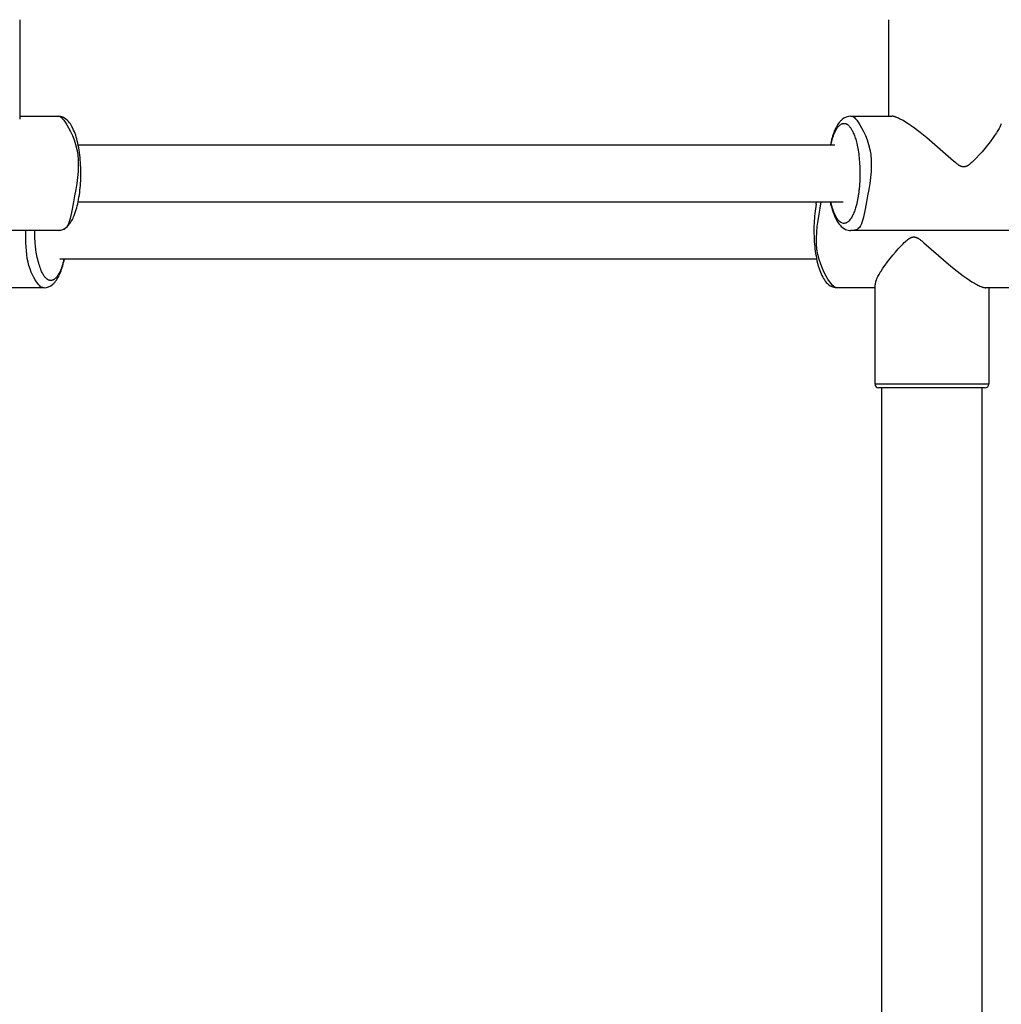
# Model space of a CAD drawing. Extents: x 7.2 to 24, y 4.9 to 17.9.
# Drawn here: x 13.2 to 13.4, y 12.6 to 12.9 of the extents above; entities that cross this region are included whole.
import ezdxf

# ---------------------------------------------------------------- set-up
doc = ezdxf.new("R2010")
doc.units = 0
doc.layers.add('BUDISOV', color=7, linetype='Continuous')

msp = doc.modelspace()

# ---------------------------------------------------------------- linework, layer by layer
at = {"layer": 'BUDISOV'}
for p, q in [((13.15237064854731, 12.90487228093489), (13.15237064854731, 12.8770510058826)), ((13.39548711051899, 12.87787344599326), (13.39548711051899, 12.904873376802)), ((13.15237064854731, 12.87787252077271), (13.16301646893601, 12.87787257790079)), ((13.3850832764538, 12.87787339016375), (13.39631410359343, 12.87787345043111)), ((13.39635917561098, 12.87787286205208), (13.39631410359343, 12.87787345028541)), ((13.39640528515412, 12.87787106439955), (13.39635917561098, 12.87787286205208)), ((13.39645242310464, 12.87786806528182), (13.39640528515412, 12.87787106439955)), ((13.39650058034431, 12.87786387265284), (13.39645242310464, 12.87786806528182)), ((13.3965497477549, 12.87785849446659), (13.39650058034431, 12.87786387265284)), ((13.39659991621818, 12.87785193867705), (13.3965497477549, 12.87785849446659)), ((13.39665107661591, 12.8778442132382), (13.39659991621818, 12.87785193867705)), ((13.39670321982988, 12.87783532610401), (13.39665107661591, 12.8778442132382)), ((13.3968104182336, 12.87781409856554), (13.39670321982988, 12.87783532610401)), ((13.39692143848352, 12.87778831969344), (13.3968104182336, 12.87781409856554)), ((13.39703620763382, 12.87775805311952), (13.39692143848352, 12.87778831969344)), ((13.39715465273866, 12.8777233624756), (13.39703620763382, 12.87775805311952)), ((13.39727670085223, 12.87768431139347), (13.39715465273866, 12.8777233624756)), ((13.39740227902871, 12.87764096350498), (13.39727670085223, 12.87768431139347)), ((13.39753131432225, 12.87759338244191), (13.39740227902871, 12.87764096350498)), ((13.39766373378706, 12.87754163183608), (13.39753131432225, 12.87759338244191)), ((13.39793843344711, 12.87742587652338), (13.39766373378706, 12.87754163183608)), ((13.3982257944423, 12.87729420662139), (13.39793843344711, 12.87742587652338)), ((13.398525233206, 12.87714713118459), (13.3982257944423, 12.87729420662139)), ((13.39883616617163, 12.87698515926747), (13.398525233206, 12.87714713118459)), ((13.39915800977261, 12.87680879992451), (13.39883616617163, 12.87698515926747)), ((13.39949018044233, 12.87661856221022), (13.39915800977261, 12.87680879992451)), ((13.40018316872164, 12.8761984878856), (13.39949018044233, 12.87661856221022)), ((13.40091046247682, 12.87572900872952), (13.40018316872164, 12.8761984878856)), ((13.40177694569772, 12.87513569982858), (13.40091046247682, 12.87572900872952)), ((13.40263226639189, 12.87452608889324), (13.40177694569772, 12.87513569982858)), ((13.40347596750292, 12.87390049524108), (13.40263226639189, 12.87452608889324)), ((13.40430760430887, 12.87325925515576), (13.40347596750292, 12.87390049524108)), ((13.42617524955131, 12.87415689959414), (13.42599799984181, 12.87385322212732)), ((13.4263458342482, 12.87446446730624), (13.42617524955131, 12.87415689959414)), ((13.42650962828646, 12.87477570446908), (13.4263458342482, 12.87446446730624)), ((13.4266665158285, 12.87509038498795), (13.42650962828646, 12.87477570446908)), ((13.42681639111804, 12.87540827801508), (13.4266665158285, 12.87509038498795)), ((13.42695915871614, 12.87572914851318), (13.42681639111804, 12.87540827801508)), ((13.40608131742377, 12.87183687029835), (13.40430760430887, 12.87325925515576)), ((13.4136069194888, 12.86529173014273), (13.40608131742377, 12.87183687029835)), ((13.42450450859535, 12.87161360774476), (13.42380470797103, 12.87066902079193)), ((13.42507541680432, 12.87242855464203), (13.42450450859535, 12.87161360774476)), ((13.42562405512873, 12.87325839146036), (13.42507541680432, 12.87242855464203)), ((13.42581422026607, 12.87355364987211), (13.42562405512873, 12.87325839146036)), ((13.42599799984181, 12.87385322212732), (13.42581422026607, 12.87355364987211)), ((13.16872167925214, 12.86986091460033), (13.38043311305685, 12.86986091460033)), ((13.42233529153182, 12.86881787004845), (13.42156911332568, 12.86791000555514)), ((13.42308277300233, 12.86974121110354), (13.42233529153182, 12.86881787004845)), ((13.42380470797103, 12.87066902079193), (13.42308277300233, 12.86974121110354)), ((13.41997347260274, 12.86615016180534), (13.41939538867269, 12.86555968653187)), ((13.42078243985796, 12.86701998151148), (13.41997347260274, 12.86615016180534)), ((13.42156911332568, 12.86791000555514), (13.42078243985796, 12.86701998151148)), ((13.41423844966965, 12.86477173646679), (13.4136069194888, 12.86529173014273)), ((13.41454241707731, 12.86453704129664), (13.41423844966965, 12.86477173646679)), ((13.41469717681615, 12.86442356095839), (13.41454241707731, 12.86453704129664)), ((13.41485422733987, 12.86431354311082), (13.41469717681615, 12.86442356095839)), ((13.41501389871964, 12.86420765099857), (13.41485422733987, 12.86431354311082)), ((13.41517652102661, 12.86410654786622), (13.41501389871964, 12.86420765099857)), ((13.41525904192504, 12.86405799943146), (13.41517652102661, 12.86410654786622)), ((13.41534242433195, 12.8640108969584), (13.41525904192504, 12.86405799943146)), ((13.41542670950626, 12.86396532335263), (13.41534242433195, 12.8640108969584)), ((13.41551193870683, 12.86392136151973), (13.41542670950626, 12.86396532335263)), ((13.41557259279424, 12.86389142857476), (13.41551193870683, 12.86392136151973)), ((13.4156337781956, 12.86386256727101), (13.41557259279424, 12.86389142857476)), ((13.4156955369447, 12.86383500769374), (13.4156337781956, 12.86386256727101)), ((13.41575791107534, 12.86380897992827), (13.4156955369447, 12.86383500769374)), ((13.41582094262129, 12.8637847140599), (13.41575791107534, 12.86380897992827)), ((13.41588467361634, 12.86376244017391), (13.41582094262129, 12.8637847140599)), ((13.41591681454284, 12.86375212212597), (13.41588467361634, 12.86376244017391)), ((13.41594914609428, 12.86374238835561), (13.41591681454284, 12.86375212212597)), ((13.41598167352489, 12.86373326762351), (13.41594914609428, 12.86374238835561)), ((13.4160144020889, 12.8637247886903), (13.41598167352489, 12.86373326762351)), ((13.41606782999935, 12.86371245930933), (13.4160144020889, 12.8637247886903)), ((13.41612169454625, 12.86370182149661), (13.41606782999935, 12.86371245930933)), ((13.41617589095378, 12.86369280775566), (13.41612169454625, 12.86370182149661)), ((13.41623031444612, 12.86368535059001), (13.41617589095378, 12.86369280775566)), ((13.41628486024745, 12.86367938250318), (13.41623031444612, 12.86368535059001)), ((13.41633942358198, 12.8636748359987), (13.41628486024745, 12.86367938250318)), ((13.41639389967385, 12.86367164358008), (13.41633942358198, 12.8636748359987)), ((13.41644818374728, 12.86366973775087), (13.41639389967385, 12.86367164358008)), ((13.41649021176907, 12.8636700315511), (13.41644818374728, 12.86366973775087)), ((13.41653217751635, 12.8636715406701), (13.41649021176907, 12.8636700315511)), ((13.41657406465092, 12.86367422905813), (13.41653217751635, 12.8636715406701)), ((13.41661585683459, 12.86367806066541), (13.41657406465092, 12.86367422905813)), ((13.41665753772916, 12.86368299944218), (13.41661585683459, 12.86367806066541)), ((13.41669909099645, 12.86368900933869), (13.41665753772916, 12.86368299944218)), ((13.41674050029827, 12.86369605430516), (13.41669909099645, 12.86368900933869)), ((13.41678174929644, 12.86370409829182), (13.41674050029827, 12.86369605430516)), ((13.41682282165275, 12.86371310524893), (13.41678174929644, 12.86370409829182)), ((13.41686370102902, 12.86372303912671), (13.41682282165275, 12.86371310524893)), ((13.41690437108705, 12.8637338638754), (13.41686370102902, 12.86372303912671)), ((13.41694481548867, 12.86374554344524), (13.41690437108705, 12.8637338638754)), ((13.41698501789567, 12.86375804178646), (13.41694481548867, 12.86374554344524)), ((13.41702496196987, 12.8637713228493), (13.41698501789567, 12.86375804178646)), ((13.41706463137308, 12.86378535058399), (13.41702496196987, 12.8637713228493)), ((13.4171040097671, 12.86380008894078), (13.41706463137308, 12.86378535058399)), ((13.41715394714206, 12.86381992811688), (13.4171040097671, 12.86380008894078)), ((13.41720339637001, 12.86384082399887), (13.41715394714206, 12.86381992811688)), ((13.41725237236641, 12.86386272916076), (13.41720339637001, 12.86384082399887)), ((13.41730089004674, 12.86388559617653), (13.41725237236641, 12.86386272916076)), ((13.41734896432647, 12.86390937762021), (13.41730089004674, 12.86388559617653)), ((13.41739661012108, 12.86393402606579), (13.41734896432647, 12.86390937762021)), ((13.41749067591679, 12.86398573425867), (13.41739661012108, 12.86393402606579)), ((13.41758320675767, 12.86404034134717), (13.41749067591679, 12.86398573425867)), ((13.41767432196749, 12.86409746792335), (13.41758320675767, 12.86404034134717)), ((13.41776414087002, 12.8641567345792), (13.41767432196749, 12.86409746792335)), ((13.41785278278906, 12.86421776190676), (13.41776414087002, 12.8641567345792)), ((13.41797678599599, 12.8643068118983), (13.41785278278906, 12.86421776190676)), ((13.41809880571089, 12.86439842289205), (13.41797678599599, 12.8643068118983)), ((13.418218989463, 12.86449237285675), (13.41809880571089, 12.86439842289205)), ((13.41833748478158, 12.86458843976114), (13.418218989463, 12.86449237285675)), ((13.4185700002352, 12.86478603626395), (13.41833748478158, 12.86458843976114)), ((13.41879753230578, 12.86498943615037), (13.4185700002352, 12.86478603626395)), ((13.41909943920433, 12.86527145169815), (13.41879753230578, 12.86498943615037)), ((13.41939538867269, 12.86555968653187), (13.41909943920433, 12.86527145169815)), ((13.16871683822498, 12.85386091460033), (13.38276586735069, 12.85386091460033)), ((13.3751727986605, 12.85324662054456), (13.37529187961787, 12.85386091460033)), ((13.37939565545103, 12.85276347816743), (13.37914658048331, 12.85386091460033)), ((13.16301669272221, 12.84587334533084), (13.10995171295686, 12.8458730605712)), ((13.43793315469389, 12.84587444119795), (13.38486817492853, 12.84587415643832)), ((13.40107957697292, 12.84354018654853), (13.40116821889196, 12.84360121387608)), ((13.40116821889196, 12.84360121387608), (13.4012580377945, 12.84366048053193)), ((13.4012580377945, 12.84366048053193), (13.40134915300431, 12.8437176071081)), ((13.40134915300431, 12.8437176071081), (13.40144168384519, 12.8437722141966)), ((13.40144168384519, 12.8437722141966), (13.4015357496409, 12.84382392238948)), ((13.4015357496409, 12.84382392238948), (13.40158339543551, 12.84384857083506)), ((13.40158339543551, 12.84384857083506), (13.40163146971524, 12.84387235227874)), ((13.40163146971524, 12.84387235227874), (13.40167998739557, 12.84389521929451)), ((13.40167998739557, 12.84389521929451), (13.40172896339197, 12.84391712445639)), ((13.40172896339197, 12.84391712445639), (13.40177841261991, 12.84393802033839)), ((13.40177841261991, 12.84393802033839), (13.40182834999488, 12.84395785951449)), ((13.40182834999488, 12.84395785951449), (13.4018677283889, 12.84397259787127)), ((13.4018677283889, 12.84397259787127), (13.40190739779211, 12.84398662560597)), ((13.40190739779211, 12.84398662560597), (13.40194734186631, 12.84399990666881)), ((13.40194734186631, 12.84399990666881), (13.40198754427331, 12.84401240501003)), ((13.40198754427331, 12.84401240501003), (13.40202798867492, 12.84402408457987)), ((13.40202798867492, 12.84402408457987), (13.40206865873296, 12.84403490932856)), ((13.40206865873296, 12.84403490932856), (13.40210953810923, 12.84404484320634)), ((13.40210953810923, 12.84404484320634), (13.40215061046554, 12.84405385016344)), ((13.40215061046554, 12.84405385016344), (13.4021918594637, 12.84406189415011)), ((13.4021918594637, 12.84406189415011), (13.40223326876552, 12.84406893911658)), ((13.40223326876552, 12.84406893911658), (13.40227482203281, 12.84407494901308)), ((13.40227482203281, 12.84407494901308), (13.40231650292738, 12.84407988778985)), ((13.40231650292738, 12.84407988778985), (13.40235829511105, 12.84408371939714)), ((13.40235829511105, 12.84408371939714), (13.40240018224562, 12.84408640778516)), ((13.40240018224562, 12.84408640778516), (13.40244214799289, 12.84408791690417)), ((13.40244214799289, 12.84408791690417), (13.40248417601469, 12.84408821070439)), ((13.40248417601469, 12.84408821070439), (13.40253846008812, 12.84408630487518)), ((13.40253846008812, 12.84408630487518), (13.40259293618, 12.84408311245658)), ((13.40259293618, 12.84408311245658), (13.40264749951452, 12.8440785659521)), ((13.40264749951452, 12.8440785659521), (13.40270204531585, 12.84407259786526)), ((13.40270204531585, 12.84407259786526), (13.40275646880819, 12.84406514069961)), ((13.40275646880819, 12.84406514069961), (13.40281066521572, 12.84405612695866)), ((13.40281066521572, 12.84405612695866), (13.40286452976262, 12.84404548914594)), ((13.40286452976262, 12.84404548914594), (13.40291795767308, 12.84403315976497)), ((13.40291795767308, 12.84403315976497), (13.40295068623708, 12.84402468083177)), ((13.40295068623708, 12.84402468083177), (13.4029832136677, 12.84401556009966)), ((13.4029832136677, 12.84401556009966), (13.40301554521914, 12.8440058263293)), ((13.40301554521914, 12.8440058263293), (13.40304768614564, 12.84399550828136)), ((13.40304768614564, 12.84399550828136), (13.40311141714069, 12.84397323439537)), ((13.40311141714069, 12.84397323439537), (13.40317444868664, 12.843948968527)), ((13.40317444868664, 12.843948968527), (13.40323682281727, 12.84392294076153)), ((13.40323682281727, 12.84392294076153), (13.40329858156637, 12.84389538118426)), ((13.40329858156637, 12.84389538118426), (13.40335976696773, 12.8438665198805)), ((13.40335976696773, 12.8438665198805), (13.40342042105513, 12.84383658693553)), ((13.40342042105513, 12.84383658693553), (13.40350565025571, 12.84379262510262)), ((13.40350565025571, 12.84379262510262), (13.40358993543001, 12.84374705149686)), ((13.40358993543001, 12.84374705149686), (13.40367331783693, 12.8436999490238)), ((13.40367331783693, 12.8436999490238), (13.40375583873535, 12.84365140058904)), ((13.40375583873535, 12.84365140058904), (13.40391846104233, 12.84355029745669)), ((13.39814991990401, 12.84073796694379), (13.39895888715923, 12.84160778664992)), ((13.39895888715923, 12.84160778664992), (13.39953697108929, 12.8421982619234)), ((13.39953697108929, 12.8421982619234), (13.39983292055765, 12.84248649675713)), ((13.39983292055765, 12.84248649675713), (13.40013482745621, 12.84276851230491)), ((13.40013482745621, 12.84276851230491), (13.40036235952679, 12.84297191219133)), ((13.40036235952679, 12.84297191219133), (13.40059487498041, 12.84316950869414)), ((13.40059487498041, 12.84316950869414), (13.40071337029899, 12.84326557559853)), ((13.40071337029899, 12.84326557559853), (13.40083355405111, 12.84335952556323)), ((13.40083355405111, 12.84335952556323), (13.40095557376599, 12.84345113655698)), ((13.40095557376599, 12.84345113655698), (13.40107957697292, 12.84354018654853)), ((13.40391846104233, 12.84355029745669), (13.40407813242209, 12.84344440534443)), ((13.40407813242209, 12.84344440534443), (13.40423518294581, 12.84333438749686)), ((13.40423518294581, 12.84333438749686), (13.40438994268464, 12.84322090715861)), ((13.40438994268464, 12.84322090715861), (13.40469391009231, 12.84298621198846)), ((13.40469391009231, 12.84298621198846), (13.40532544027314, 12.84246621831251)), ((13.40532544027314, 12.84246621831251), (13.4128510423382, 12.83592107815691)), ((13.39584958675964, 12.83801673735173), (13.39659706823014, 12.83894007840683)), ((13.39659706823014, 12.83894007840683), (13.39736324643629, 12.83984794290014)), ((13.39736324643629, 12.83984794290014), (13.39814991990401, 12.84073796694379)), ((13.37529376875552, 12.83789812972204), (13.16358318663702, 12.83789812972204)), ((13.39330830463324, 12.8344995569949), (13.39385694295765, 12.83532939381324)), ((13.39385694295765, 12.83532939381324), (13.39442785116661, 12.83614434071049)), ((13.39442785116661, 12.83614434071049), (13.39512765179092, 12.83708892766333)), ((13.39512765179092, 12.83708892766333), (13.39584958675964, 12.83801673735173)), ((13.4128510423382, 12.83592107815691), (13.4146247554531, 12.8344986932995)), ((13.3921159685777, 12.83234967031923), (13.39226584382619, 12.83266756327451)), ((13.39226584382619, 12.83266756327451), (13.39242273134928, 12.8329822437634)), ((13.39242273134928, 12.8329822437634), (13.39258652538755, 12.83329348093091)), ((13.39258652538755, 12.83329348093091), (13.39275711010028, 12.83360104867497)), ((13.39275711010028, 12.83360104867497), (13.39293435983823, 12.83390472619372)), ((13.39293435983823, 12.83390472619372), (13.39311813945183, 12.83420429851344)), ((13.39311813945183, 12.83420429851344), (13.39330830463324, 12.8344995569949)), ((13.4146247554531, 12.8344986932995), (13.41545639225905, 12.83385745321417)), ((13.41545639225905, 12.83385745321417), (13.41630009337008, 12.83323185956202)), ((13.41630009337008, 12.83323185956202), (13.41715541406426, 12.83262224862669)), ((13.41715541406426, 12.83262224862669), (13.41802189728515, 12.83202893972574)), ((13.15893262133649, 12.8298834624244), (13.14770179419686, 12.82988340215704)), ((13.39164524924298, 12.82988433181544), (13.38099942885428, 12.82988427468737)), ((13.39164524924298, 12.80288457165326), (13.39164524924298, 12.83070584670554)), ((13.39197320104583, 12.83202879994208), (13.3921159685777, 12.83234967031923)), ((13.41802189728515, 12.83202893972574), (13.41874919104033, 12.83155946056966)), ((13.41874919104033, 12.83155946056966), (13.41944217931963, 12.83113938624504)), ((13.41944217931963, 12.83113938624504), (13.41977434998936, 12.83094914853075)), ((13.41977434998936, 12.83094914853075), (13.42009619359033, 12.8307727891878)), ((13.42009619359033, 12.8307727891878), (13.42040712655597, 12.83061081727068)), ((13.42040712655597, 12.83061081727068), (13.42070656531967, 12.83046374183387)), ((13.42070656531967, 12.83046374183387), (13.42099392631486, 12.83033207193188)), ((13.42099392631486, 12.83033207193188), (13.42126862597491, 12.83021631661918)), ((13.42126862597491, 12.83021631661918), (13.42140104543972, 12.83016456601336)), ((13.42140104543972, 12.83016456601336), (13.42153008073326, 12.83011698495028)), ((13.42153008073326, 12.83011698495028), (13.42165565890973, 12.83007363706178)), ((13.42165565890973, 12.83007363706178), (13.4217777070233, 12.83003458597967)), ((13.4217777070233, 12.83003458597967), (13.42189615212814, 12.82999989533575)), ((13.42189615212814, 12.82999989533575), (13.42201092127844, 12.82996962876183)), ((13.42201092127844, 12.82996962876183), (13.42212194152836, 12.82994384988972)), ((13.42212194152836, 12.82994384988972), (13.42222913993209, 12.82992262235125)), ((13.42222913993209, 12.82992262235125), (13.42228128314606, 12.82991373521707)), ((13.42228128314606, 12.82991373521707), (13.42233244354379, 12.82990600977821)), ((13.42233244354379, 12.82990600977821), (13.42238261200707, 12.82989945398868)), ((13.42238261200707, 12.82989945398868), (13.42243177941766, 12.82989407580243)), ((13.42243177941766, 12.82989407580243), (13.42247993665732, 12.82988988317345)), ((13.42247993665732, 12.82988988317345), (13.42252707460784, 12.8298868840557)), ((13.42252707460784, 12.8298868840557), (13.42257318415099, 12.82988508640318)), ((13.42257318415099, 12.82988508640318), (13.42261825616854, 12.82988449816986)), ((13.43384908330817, 12.82988455829152), (13.42261825616854, 12.82988449802415)), ((13.42344524924298, 12.829884502462), (13.42344524924298, 12.80288457165327)), ((13.42344514429609, 12.80288457165327), (13.39164535418987, 12.80288457165327)), ((13.42167074160757, 12.80188457165327), (13.39264697917575, 12.80188457165327)), ((13.39354344072306, 12.49188300284629), (13.39354344072306, 12.80188457165327)), ((13.42154279137903, 12.80188457165327), (13.42154279137903, 12.49188300284629)), ((13.42188459217473, 12.80188457165327), (13.42167074160757, 12.80188457165327)), ((13.42193072212913, 12.80188457165327), (13.42188459217477, 12.80188457165327)), ((13.42206433533823, 12.80188457165326), (13.42193072212785, 12.80188457165327)), ((13.4220919738809, 12.80188457165327), (13.42206433534009, 12.80188457165327)), ((13.42220974581817, 12.80188457165326), (13.42209197387958, 12.80188457165327)), ((13.42224424776718, 12.80188457165327), (13.42220974581815, 12.80188457165327)), ((13.42244554168226, 12.80188457165326), (13.42224424776738, 12.80188457165327))]:
    msp.add_line(p, q, dxfattribs=at)
for points in [[(13.1630164689214, 12.87787257789995), (13.16318861793161, 12.87786941036078), (13.1633688928229, 12.87784629775357), (13.16356568273664, 12.87778355256772), (13.16378724518407, 12.87766135851392), (13.16404183767642, 12.87745989930285), (13.16433771772493, 12.87715935864519), (13.16468314284082, 12.87673992025162), (13.16508637053532, 12.87618176783283), (13.16555025606016, 12.87547048304928), (13.16605604543485, 12.87461323959731), (13.16657958247488, 12.87362260905539), (13.167096710968, 12.87251116303584), (13.16758327470195, 12.87129147315095), (13.16801511746448, 12.86997611101301), (13.16836808304333, 12.86857764823434), (13.16861801522626, 12.86710865642724), (13.16874743363459, 12.86558081930144), (13.16876556112107, 12.86400226951653), (13.16868829640141, 12.86238025166952), (13.16853153817665, 12.86072201043743), (13.16831118514779, 12.85903479049726), (13.16804313601586, 12.85732583652605), (13.1677432894819, 12.8556023932008), (13.1674275442469, 12.85387170519853)], [(13.38484639619502, 12.87787338889175), (13.38501854742353, 12.87787022135259), (13.38519882231481, 12.87784710874538), (13.38539561222855, 12.87778436355953), (13.38561717467598, 12.87766216950573), (13.38587176716833, 12.87746071029466), (13.38616764721684, 12.877160169637), (13.38651307233273, 12.87674073124343), (13.38691630002723, 12.87618257882464), (13.38738018555207, 12.87547129404109), (13.38788597492676, 12.87461405058912), (13.3884095119668, 12.8736234200472), (13.38892664045991, 12.87251197402765), (13.38941320419386, 12.87129228414275), (13.38984504695639, 12.86997692200483), (13.39019801253524, 12.86857845922616), (13.39044794471817, 12.86710946741905), (13.39057736312651, 12.86558163029325), (13.39059549061299, 12.86400308050835), (13.39051822589333, 12.86238106266133), (13.39036146766856, 12.86072282142924), (13.3901411146397, 12.85903560148908), (13.38987306550778, 12.85732664751786), (13.38957321897381, 12.85560320419261), (13.38925747373882, 12.85387251619035)], [(13.37929030375128, 12.86986091460033), (13.37930981556965, 12.86994882890252), (13.37932957016029, 12.87003780351559), (13.37935007788128, 12.87012915614765), (13.3793717152978, 12.87022407580817), (13.379394858975, 12.87032375150666), (13.37941988547808, 12.8704293722526), (13.37944717137221, 12.87054212705549), (13.37947709322254, 12.87066320492481), (13.37951000716815, 12.87079353704797), (13.37954618762828, 12.87093302326078), (13.37958588860044, 12.87108130559503), (13.37962936407996, 12.87123802607347), (13.37967686806216, 12.87140282671887), (13.37972865454235, 12.87157534955397), (13.37978497751587, 12.87175523660154), (13.37984609097802, 12.87194212988433), (13.37991213994927, 12.87213545076919), (13.3799828335232, 12.87233373791195), (13.38005777182637, 12.87253530933749), (13.3801365549814, 12.87273848305824), (13.38021878311093, 12.87294157708659), (13.38030405633759, 12.87314290943495), (13.38039197478402, 12.87334079811572), (13.38048213857285, 12.87353356114131), (13.38057420182977, 12.87371978769252), (13.38066803465057, 12.87389915152225), (13.38076356114613, 12.8740715975808), (13.3808607054213, 12.87423707080395), (13.38095939158094, 12.87439551612748), (13.38105954372993, 12.87454687848719), (13.38116108597311, 12.87469110281887), (13.38126394241534, 12.87482813405832), (13.38136809221388, 12.87495788348084), (13.38147373468119, 12.87508012762965), (13.38158112419763, 12.87519460941327), (13.38169051513582, 12.87530107172733), (13.38180216186837, 12.87539925746747), (13.38191631876789, 12.87548890952932), (13.38203324020699, 12.8755697708085), (13.38215318055827, 12.87564158420065), (13.38227626545974, 12.87570406511942), (13.38240210554718, 12.87575681899512), (13.38253018273998, 12.87579942379192), (13.38265997894842, 12.87583145746606), (13.38279097608278, 12.87585249797379), (13.38292265605335, 12.87586212327135), (13.38305450077039, 12.875859911315), (13.3831859921442, 12.87584544006098), (13.38331665210797, 12.8758184602455), (13.3834461626173, 12.8757794137129), (13.38357424567051, 12.8757289150908), (13.38370062325599, 12.87566757900518), (13.38382501736215, 12.87559602008201), (13.38394714997742, 12.87551485294726), (13.38406674309019, 12.87542469222689), (13.38418351868889, 12.87532615254688), (13.38429735913273, 12.87521959515288), (13.38440878819605, 12.8751043678021), (13.38451849004347, 12.87497956486207), (13.38462714882988, 12.87484428070501), (13.38473544871015, 12.87469760970315), (13.38484407383919, 12.8745386462287), (13.38495370837187, 12.87436648465388), (13.38506503646308, 12.87418021935092), (13.38517854140614, 12.87397900785248), (13.38529390298236, 12.87376226041873), (13.38541060013026, 12.87352945044582), (13.38552811177901, 12.87328005134214), (13.38564591685773, 12.87301353651608), (13.38576349429556, 12.87272937937602), (13.38588032302164, 12.87242705333036), (13.38599588196512, 12.87210603178747), (13.38610967024632, 12.87176588063408), (13.38622126768825, 12.8714065358186), (13.38633027432281, 12.87102802572538), (13.38643629017307, 12.87063037875997), (13.38653891526208, 12.8702136233279), (13.38663774961288, 12.86977778783474), (13.38673239324854, 12.86932290068603), (13.3868224461921, 12.86884899028732), (13.38690751222075, 12.86835635062594), (13.38698721007269, 12.86784633824429), (13.38706116225608, 12.86732057520146), (13.3871289912712, 12.86678068358907), (13.38719031961828, 12.86622828549877), (13.38724476979758, 12.86566500302219), (13.38729196430935, 12.86509245825095), (13.38733152565383, 12.86451227327671), (13.38736318396598, 12.86392644415987), (13.38738709988606, 12.86333846312978), (13.38740354169855, 12.86275219630061), (13.38741277768318, 12.86217150982851), (13.38741507611968, 12.86160026986962), (13.38741070528777, 12.86104234258009), (13.38739993346716, 12.86050159411607), (13.38738302893759, 12.85998189063372), (13.38736035632401, 12.859486484546), (13.38733266562719, 12.85901617358735), (13.38730080319459, 12.85857114166499), (13.38726561537296, 12.85815157272817), (13.38722794850903, 12.85775765072613), (13.38718864894955, 12.85738955960813), (13.38714856304125, 12.8570474833234), (13.38710853713086, 12.85673160582119), (13.38706925762313, 12.85644153071996), (13.387030771169, 12.85617454054136), (13.38699296447336, 12.85592733741159), (13.38695572424312, 12.85569662348917), (13.38691893718522, 12.85547910093264), (13.38688249000656, 12.85527147190052), (13.38684626941407, 12.85507043855134), (13.38681016211465, 12.85487270304363)], [(13.38681002824347, 12.8548725744735), (13.38677444786768, 12.85467869856164), (13.38673776668151, 12.85448221525749), (13.3866991516108, 12.85428077426621), (13.38665763571326, 12.85407189674423), (13.38661225204662, 12.85385310384798), (13.3865620336686, 12.85362191673389), (13.38650601363693, 12.8533758565584), (13.38644322500933, 12.85311244447795), (13.38637275253392, 12.85283012306824), (13.38629388775179, 12.85253102072017), (13.38620597388546, 12.85221818720447), (13.38610835416192, 12.85189467231161), (13.38600037180816, 12.85156352583203), (13.38588137005119, 12.85122779755619), (13.38575069211801, 12.85089053727455), (13.3856076812356, 12.85055479477756), (13.38545200004862, 12.85022372725606), (13.38528458893472, 12.84990092166323), (13.38510670767136, 12.84959007230668), (13.38491961604492, 12.849294873517), (13.38472457384179, 12.84901901962477), (13.38452284084835, 12.84876620496058), (13.38431567685098, 12.84854012385502), (13.38410434163606, 12.84834447063868), (13.38388998657585, 12.84818231389961), (13.38367332948375, 12.84805421938841), (13.38345497973113, 12.84796012707527), (13.38323554670332, 12.84789997694931), (13.38301563978563, 12.84787370899964), (13.38279586836341, 12.84788126321541), (13.38257684182196, 12.84792257958573), (13.38235916954661, 12.84799759809972), (13.38214355727725, 12.84810581116205), (13.38193109629061, 12.84824492086414), (13.38172297418409, 12.84841218170589), (13.38152037857206, 12.84860484819074), (13.38132449706888, 12.84882017482211), (13.38113651728888, 12.84905541610344), (13.38095762684643, 12.84930782653815), (13.38078901335589, 12.84957466062968), (13.38063160708726, 12.84985308922309), (13.38048530903604, 12.85013994843595), (13.38034976282401, 12.85043199075436), (13.38022461208763, 12.85072596865092), (13.38010950046337, 12.85101863459831), (13.3800040715877, 12.85130674106914), (13.37990796909707, 12.85158704053608), (13.37982083662797, 12.85185628547175), (13.37974230847473, 12.85211160058149), (13.37967198163324, 12.85235159936113), (13.37960944373725, 12.85257526757926), (13.37955428243054, 12.85278159098445), (13.37950608535688, 12.85296955532526), (13.37946444016003, 12.85313814635025), (13.37942893448375, 12.85328634980797), (13.37939915597181, 12.85341315144698), (13.37937465026428, 12.85351817307392), (13.37935479501841, 12.85360358062478), (13.37933892587862, 12.85367217612304), (13.3793263784939, 12.85372676157746), (13.37931648851322, 12.8537701389968), (13.37930859158559, 12.85380511038983), (13.37930202335998, 12.85383447776533), (13.37929611948539, 12.85386104313207)], [(13.16742741257429, 12.85387157653363), (13.1672432670103, 12.8528745434694), (13.16705611889777, 12.8518930029812), (13.16686322903673, 12.8509427047225), (13.16666172655292, 12.85003926980805), (13.16644874057209, 12.84919831935259), (13.16622140021997, 12.84843547447087), (13.16597683462231, 12.84776635627766), (13.16571217290486, 12.84720658588768), (13.16542550113184, 12.84676657732413), (13.16511873325863, 12.84643591661713), (13.16479474013987, 12.84619898259864), (13.16445639264984, 12.84604015415388), (13.16410656166278, 12.84594381016813), (13.16374811805294, 12.84589432952662), (13.1633839326946, 12.84587609111461), (13.163016876462, 12.84587347381735)], [(13.38099942886889, 12.8298842746882), (13.38082754781991, 12.82988769473159), (13.38064729057621, 12.82991077532538), (13.38045054856301, 12.82997343361765), (13.38022907939558, 12.83009545845764), (13.37997464068918, 12.8302966386946), (13.37967899005906, 12.83059676317776), (13.37933388512047, 12.83101562075638), (13.37893108348869, 12.83157300027967), (13.37846773349922, 12.83228330301029), (13.37796254656268, 12.83313937962803), (13.37743962475449, 12.83412869329362), (13.37692307017782, 12.83523870713404), (13.37643698493583, 12.83645688427624), (13.37600547113166, 12.8377706878472), (13.37565263086847, 12.83916758097386), (13.37540256624942, 12.8406350267832), (13.37527271905934, 12.84216136929825), (13.37525388991286, 12.84373847556681), (13.37533021907686, 12.84535909369261), (13.3754858468329, 12.84701597169943), (13.3757049134626, 12.84870185761107), (13.37597155924752, 12.85040949945132), (13.37626992446927, 12.85213164524399), (13.37658414940943, 12.85386104301286)], [(13.38925733984791, 12.85387238752543), (13.38907319650221, 12.85287535446121), (13.38888604838968, 12.85189381397301), (13.38869315852865, 12.85094351571431), (13.38849165604484, 12.85004008079986), (13.388278670064, 12.8491991303444), (13.38805132971188, 12.84843628546269), (13.38780676411423, 12.84776716726947), (13.38754210239677, 12.8472073968795), (13.38725543062375, 12.84676738831594), (13.38694866275054, 12.84643672760895), (13.38662466963179, 12.84619979359045), (13.38628632214175, 12.8460409651457), (13.38593649115469, 12.84594462115995), (13.38557804754486, 12.84589514051844), (13.38521386218651, 12.84587690210643), (13.38484680595391, 12.84587428480917)], [(13.15916950159527, 12.8298834636964), (13.15899822334533, 12.82988578621317), (13.15882220122293, 12.82990118412069), (13.158636954539, 12.82994298940737), (13.15843787101277, 12.83002440576281), (13.15822033836349, 12.83015863687657), (13.15797974431038, 12.83035888643824), (13.15771147657268, 12.83063835813741), (13.15741092286963, 12.83101025566365), (13.15707622081796, 12.83148418534332), (13.15671650777509, 12.83205536389209), (13.15634367095286, 12.83271541070746), (13.15596959758467, 12.8334559451644), (13.15560617490391, 12.83426858663788), (13.15526529014394, 12.83514495450289), (13.15495883053818, 12.83607666813437), (13.15469868331998, 12.83705534690732), (13.1544935420081, 12.83807320317674), (13.15433932538154, 12.83912482084474), (13.15422875847071, 12.84020537690006), (13.15415456632297, 12.84131004827815), (13.15410947398571, 12.84243401191445), (13.15408620650631, 12.84357244474442), (13.15407748893215, 12.84472052370349), (13.15407604631062, 12.84587342572711)], [(13.16472607908247, 12.83789812972204), (13.16469375655772, 12.83775415752704), (13.16466095010189, 12.83760923877069), (13.16462743907843, 12.83746268364962), (13.16459287120353, 12.83731367398145), (13.16455689419337, 12.83716139158383), (13.16451915576414, 12.83700501827438), (13.16447930363202, 12.83684373587075), (13.16443698551321, 12.83667672619057), (13.16439181696151, 12.83650337892811), (13.16434328490362, 12.83632391537457), (13.1642908440975, 12.83613876467196), (13.16423394930428, 12.83594835597519), (13.16417205528509, 12.83575311843918), (13.16410461680107, 12.83555348121886), (13.16403108861336, 12.83534987346913), (13.16395092548311, 12.83514272434494), (13.16386390189745, 12.83493274992112), (13.16377107128493, 12.83472181405714), (13.16367380678942, 12.83451206750245), (13.16357348156013, 12.83430566102148), (13.16347146874628, 12.83410474537865), (13.16336914149709, 12.83391147133839), (13.16326787296176, 12.83372798966512), (13.16316903628952, 12.83355645112326), (13.16307367718218, 12.83339845686347), (13.16298153159853, 12.83325340967943), (13.16289200803668, 12.833120162723), (13.16280451500137, 12.83299756916009), (13.16271846099736, 12.83288448215656), (13.16263325452939, 12.83277975487832), (13.16254830410222, 12.83268224049124), (13.1624630182206, 12.83259079216122), (13.16237689942045, 12.83250447759059), (13.16228982641541, 12.8324232227019), (13.16220177193515, 12.83234716793287), (13.16211270871692, 12.83227645373188), (13.16202260949795, 12.83221122054728), (13.16193144701549, 12.83215160882744), (13.16183919400678, 12.83209775902071), (13.16174582320907, 12.83204981157547), (13.16165133160031, 12.8320079007089), (13.16155581317163, 12.83197213575056), (13.16145938614052, 12.83194261978825), (13.16136216873161, 12.83191945591509), (13.16126427916958, 12.83190274722415), (13.16116583567908, 12.83189259680855), (13.16106695648477, 12.83188910776136), (13.16096775981131, 12.83189238317571), (13.16086828087795, 12.83190258971418), (13.16076822293607, 12.83192014832783), (13.1606672062163, 12.83194554353424), (13.16056485095691, 12.83197925985247), (13.16046077739622, 12.83202178180161), (13.16035460577252, 12.83207359390072), (13.1602459563241, 12.83213518066887), (13.16013444928926, 12.83220702662512), (13.16001983196503, 12.83228964789296), (13.15990235994398, 12.8323836869885), (13.15978241586013, 12.8324898180394), (13.15966038235612, 12.83260871516975), (13.15953664207461, 12.83274105250365), (13.15941157765825, 12.83288750416518), (13.15928557174971, 12.83304874427844), (13.15915900699163, 12.83322544696751), (13.15903213787112, 12.83341861957565), (13.15890470631896, 12.83363060224752), (13.15877632609154, 12.83386406836844), (13.15864661095465, 12.83412169131297), (13.15851517467412, 12.8344061444557), (13.15838163101573, 12.83472010117119), (13.1582455937453, 12.83506623483401), (13.15810667662863, 12.83544721881874), (13.1579649297344, 12.83586429623402), (13.15782214841868, 12.83631298895335), (13.15768056431874, 12.83678738863327), (13.15754240908266, 12.83728158690583), (13.15740991435856, 12.83778967540312), (13.15728531179454, 12.83830574575717), (13.15717083303869, 12.83882388960006), (13.15706870973911, 12.83933819856383), (13.15698059058633, 12.83984359008905), (13.15690579249985, 12.84033828461324), (13.15684304942462, 12.84082132845015), (13.15679109531408, 12.84129176787966), (13.15674866412168, 12.84174864918166), (13.15671448980085, 12.84219101863602), (13.15668730630502, 12.84261792252264), (13.15666584758765, 12.84302840712141), (13.15664896571456, 12.8434220396393), (13.15663598523698, 12.84380047073913), (13.15662634880832, 12.84416587208297), (13.15661949908709, 12.84452041529683), (13.15661487873179, 12.8448662720067), (13.15661193040096, 12.84520561383859), (13.1566100967531, 12.84554061241847), (13.15660882044672, 12.84587343937236)]]:
    msp.add_lwpolyline(points, dxfattribs=at)
for centre, radius, start, end in [((13.16300233512447, 12.87432673568283), 0.003546297919349748, 65.85606515416849, 85.93126797999955), ((13.16251083488177, 12.8733758897022), 0.004615387714972246, 40.79110276198118, 65.11642172570724), ((13.38586403425971, 12.87283969725781), 0.005354627612669166, 130.2271828576169, 138.3884573198285), ((13.38490532300199, 12.87409729569793), 0.00377616134620191, 90.89413700489607, 131.4443937905398), ((13.16016120023649, 12.87127651055236), 0.007766009304541667, 28.33214881448948, 41.19252400218982), ((13.15232904457537, 12.86727983096942), 0.01655791016868689, 12.92443068495299, 27.64325276494123), ((13.38904302686749, 12.87032473859054), 0.009404404116598548, 139.7944324420797, 159.2677473956583), ((13.40040955611378, 12.8657145604444), 0.02166881442147676, 158.5065278545599, 168.9683494250351), ((13.13508069900531, 12.86293883575216), 0.03434224389126195, 4.552827351017565, 13.54700793538121), ((13.12400385494425, 12.86186617544018), 0.04546967865627856, 357.4231266036879, 4.792263999695043), ((13.13000038957451, 12.86147218557671), 0.03946168882596451, 349.8385155285815, 357.6031503099321), ((13.14647105933576, 12.85834806867002), 0.02269883597272759, 338.6731820666647, 350.2658788085546), ((13.41401550821488, 12.84628466701155), 0.0394616888250646, 169.8385155284923, 177.6031503100202), ((13.39553437561736, 12.85646706363383), 0.01655822556659571, 192.9247071026796, 207.6433054132012), ((13.15881874063257, 12.85342282019281), 0.009405963118100026, 319.7951620262469, 339.2657565573943), ((13.1629272833779, 12.84970642177779), 0.003839112310110255, 275.5608334553186, 311.2243597039739), ((13.16199930716627, 12.85090668529699), 0.005354225330863218, 310.2288815589365, 318.3883739032813), ((13.42001204284836, 12.84589067714803), 0.04546967865859022, 177.4231266038809, 184.7922639995056), ((13.38770203235, 12.85247021530667), 0.007766079646616685, 208.3317941386833, 221.1923594274489), ((13.38535219039754, 12.8503706840063), 0.004615201859621656, 220.7910832472145, 245.1169158047404), ((13.38485346049978, 12.84939532891645), 0.003520792000887132, 245.8009700099084, 269.8592575128313), ((13.4089351987854, 12.84481801683602), 0.03434224389167922, 184.552827351, 193.5470079352621), ((13.14360280974613, 12.84204344426029), 0.02167252287014842, 338.5071149815895, 348.9730609086757), ((13.39168685321531, 12.8404770216189), 0.01655791016910809, 192.92443068521, 207.6432527648288), ((13.15497287092293, 12.83743211399753), 0.00940440411644989, 319.7944324419329, 339.2677473958223), ((13.38385469755355, 12.83648034203564), 0.007766009304250246, 208.332148814365, 221.1925240025147), ((13.15911057478832, 12.83365955689019), 0.003776161346165586, 270.8941370046726, 311.4443937907237), ((13.15815186353046, 12.83491715533046), 0.005354627612840088, 310.2271828577488, 318.3884573196995), ((13.38150506290854, 12.83438096288597), 0.00461538771499958, 220.7911027619503, 245.1164217256328), ((13.38101356266589, 12.83343011690558), 0.003546297919615667, 245.8560651549158, 265.9312679791341), ((13.39539189113926, 12.83047949207486), 0.003753371394145907, 155.6205569918954, 176.5423985677596), ((13.3926449527451, 12.80288457598579), 0.001000004332626958, 180.0002482339307, 270.00083578695), ((13.42244555665122, 12.80288457626027), 0.001000004607118031, 269.999142346031, 359.9997360390379)]:
    msp.add_arc(centre, radius, start, end, dxfattribs=at)

doc.saveas('drawing.dxf')
